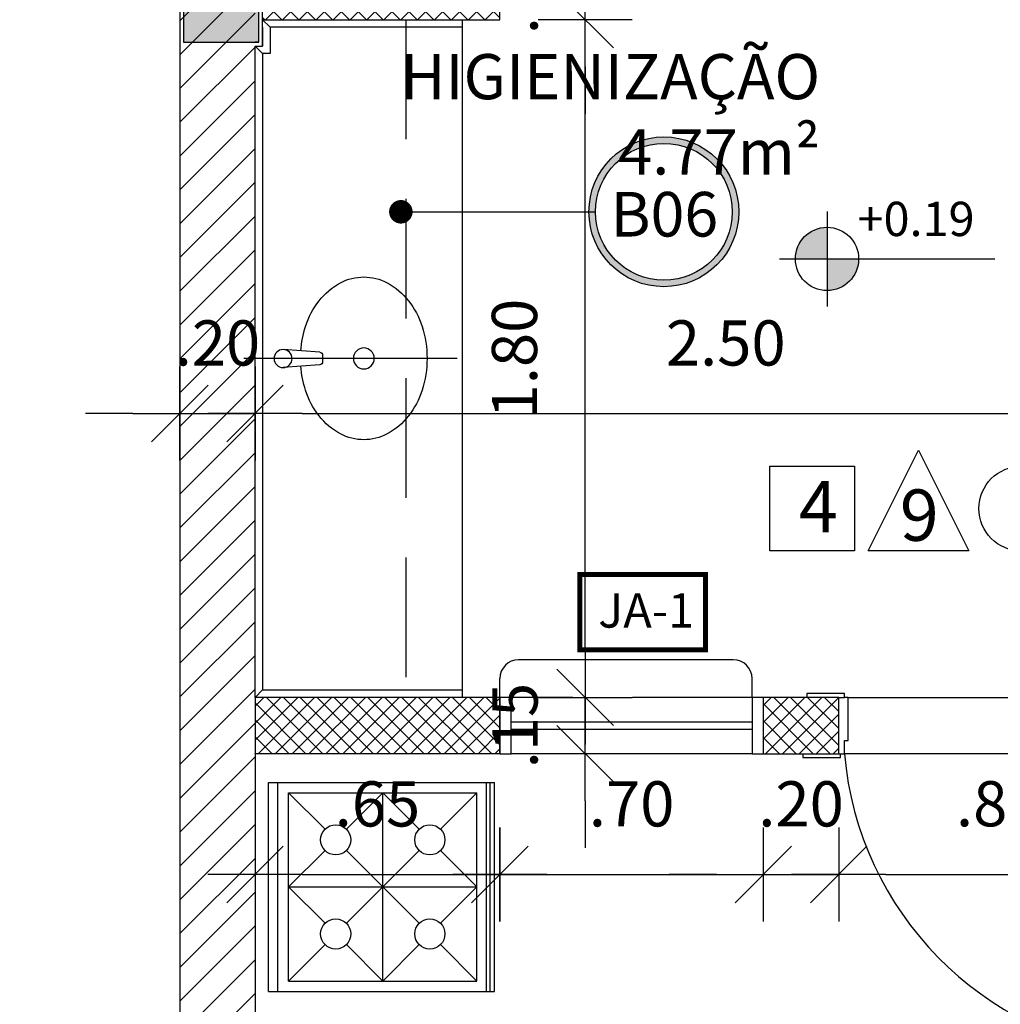
# Model space of a CAD drawing. Extents: x -199 to 82, y -450 to -249.
# Drawn here: x 48 to 51, y -288 to -286 of the extents above; entities that cross this region are included whole.
import ezdxf

# ---------------------------------------------------------------- set-up
doc = ezdxf.new("R2010")
doc.units = 0
doc.header["$LTSCALE"] = 0.2
doc.linetypes.add('HIDDEN2', pattern=[4.7625, 3.175, -1.5875])
doc.layers.get('0').update_dxf_attribs({"color": 6, "linetype": 'CONTINUOUS'})
doc.layers.get('DEFPOINTS').update_dxf_attribs({"linetype": 'CONTINUOUS'})
for name, color, linetype in [('02', 2, 'CONTINUOUS'), ('AR-ALV', 5, 'CONTINUOUS'), ('AR-COZ-MOB', 1, 'CONTINUOUS'), ('AR-ESQ', 2, 'CONTINUOUS'), ('ARQ-EQP-VISTA', 1, 'CONTINUOUS'), ('ARQ-SMB-1_100', 1, 'CONTINUOUS'), ('ARQ-TXT-1_050', 2, 'CONTINUOUS'), ('ARQ-TXT-1_100', 2, 'CONTINUOUS'), ('HATCH', 13, 'CONTINUOUS'), ('Layout', 1, 'CONTINUOUS')]:
    doc.layers.add(name, color=color, linetype=linetype)
doc.layers.add('FO-Hachuras dos pilares', color=8, linetype='CONTINUOUS', lineweight=5)
doc.layers.add('FO-Pilares', color=4, linetype='CONTINUOUS', lineweight=30)
doc.styles.add('A16-E50', font='arial.ttf', dxfattribs={"height": 0.08})
doc.styles.add('A20', font='arial.ttf', dxfattribs={"height": 0.2})
doc.styles.add('ESC-50-A20', font='arial.ttf', dxfattribs={"height": 0.1})
doc.styles.add('FNDE Text Cota 0075', font='verdana.ttf', dxfattribs={"height": 0.12})
doc.styles.add('FNDE Texto Cota 0100', font='verdana.ttf', dxfattribs={"height": 0.16})
doc.dimstyles.new('FNDE 1-0100', dxfattribs={"dimscale": 2.5, "dimtxt": 0.16, "dimasz": 0.05, "dimexe": 0.15, "dimexo": 0.15, "dimgap": 0.05, "dimtad": 1, "dimzin": 4, "dimdsep": 46, "dimtxsty": 'FNDE Texto Cota 0100', "dimblk": 'tic', "dimcen": 0.15, "dimdle": 0.15, "dimse1": 1, "dimse2": 1, "dimclrd": 251, "dimclre": 251, "dimclrt": 256, "dimaunit": 1, "dimadec": 3, "dimazin": 0, "dimtfac": 1, "dimtix": 1, "dimtmove": 2, "dimatfit": 3, "dimldrblk": 'tic', "dimfxl": 0.15, "dimtvp": 1, "dimtolj": 1, "dimtzin": 0, "dimarcsym": 0})
doc.dimstyles.new('FNDE 1-075', dxfattribs={"dimscale": 2.5, "dimtxt": 0.12, "dimasz": 0.05, "dimexe": 0.15, "dimexo": 0.15, "dimgap": 0.05, "dimtad": 1, "dimzin": 4, "dimdsep": 46, "dimtxsty": 'FNDE Text Cota 0075', "dimblk": 'tic', "dimcen": 0.15, "dimdle": 0.15, "dimse1": 1, "dimse2": 1, "dimclrd": 251, "dimclre": 251, "dimclrt": 256, "dimaunit": 1, "dimadec": 3, "dimazin": 0, "dimtfac": 1, "dimtix": 1, "dimtmove": 2, "dimatfit": 3, "dimldrblk": 'tic', "dimfxl": 0.15, "dimtvp": 1, "dimtolj": 1, "dimtzin": 0, "dimarcsym": 0})

# ---------------------------------------------------------------- blocks, each defined once
blk = doc.blocks.new('P-LAV1')
at = {"layer": 'ARQ-EQP-VISTA', "color": 8}
blk.add_line((-0.0004, -0.6364), (0.0003, 0.0715), dxfattribs=at)
at = {"layer": 'ARQ-EQP-VISTA'}
for p, q in [((-0.0204, -0.1806), (-0.0297, -0.0585)), ((0.021, -0.1806), (0.0303, -0.0585)), ((-0.0104, -0.1898), (0.011, -0.1898))]:
    blk.add_line(p, q, dxfattribs=at)
blk.add_lwpolyline([(-0.0252, -0.1173, 0.059992), (-0.1066, -0.1331, 0.087531), (-0.1914, -0.1779, 0.105501), (-0.2512, -0.2489, 0.123031), (-0.2706, -0.3264, 0.123031), (-0.2512, -0.4039, 0.105501), (-0.1914, -0.4749, 0.087531), (-0.1066, -0.5197, 0.07802), (-0.0004, -0.5364, 0.07802), (0.1058, -0.5197, 0.087531), (0.1907, -0.4749, 0.105501), (0.2505, -0.4039, 0.123031), (0.2698, -0.3264, 0.123031), (0.2505, -0.2489, 0.105501), (0.1907, -0.1779, 0.087531), (0.1058, -0.1331, 0.059024), (0.0258, -0.1174, 0.07802)], format="xyb", dxfattribs=at)
blk.add_circle((0.0003, -0.0585), 0.03, dxfattribs=at)
at = {"layer": 'ARQ-EQP-VISTA', "color": 8}
blk.add_circle((-0.0001, -0.3264), 0.0347, dxfattribs=at)
at = {"layer": 'ARQ-EQP-VISTA'}
for centre, start, end in [((-0.0104, -0.1798), 184.3536, 270), ((0.011, -0.1798), 270, 355.6464)]:
    blk.add_arc(centre, 0.01, start, end, dxfattribs=at)
blk = doc.blocks.new('A$C4DC32C3B')
at = {"layer": 'AR-COZ-MOB'}
for p, q in [((60, 55.5), (0, 55.5)), ((0, 55.5), (0, 0)), ((1.14, 55.5), (1.14, 0)), ((2.14, 55.5), (2.14, 0)), ((57.5, 55.5), (57.5, 0)), ((60, 55.5), (60, 0)), ((4.64, 52.75), (4.64, 2.75)), ((54.64, 52.75), (4.64, 52.75)), ((14.31, 43.08), (4.64, 52.75)), ((29.64, 52.75), (19.97, 43.08)), ((29.64, 52.75), (29.64, 2.75)), ((39.31, 43.08), (29.64, 52.75)), ((54.64, 52.75), (44.97, 43.08)), ((54.64, 52.75), (54.64, 2.75)), ((14.31, 37.42), (4.64, 27.75)), ((39.31, 37.42), (19.97, 18.08)), ((39.31, 18.08), (19.97, 37.42)), ((54.64, 27.75), (44.97, 37.42)), ((54.64, 27.75), (4.64, 27.75)), ((4.64, 27.75), (14.31, 18.08)), ((44.97, 18.08), (54.64, 27.75)), ((14.31, 12.42), (4.64, 2.75)), ((19.97, 12.42), (29.64, 2.75)), ((29.64, 2.75), (39.31, 12.42)), ((54.64, 2.75), (44.97, 12.42)), ((54.64, 2.75), (4.64, 2.75)), ((60, 0), (0, 0))]:
    blk.add_line(p, q, dxfattribs=at)
for centre in [(17.14, 40.25), (42.14, 40.25), (17.14, 15.25), (42.14, 15.25)]:
    blk.add_circle(centre, 4, dxfattribs=at)
blk = doc.blocks.new('tic')
at = {"color": 251}
for p, q in [((0, -1), (0, 1)), ((-1, 0), (1, 0))]:
    blk.add_line(p, q, dxfattribs=at)
blk.add_line((-0.6, -0.6), (0.6, 0.6))
blk = doc.blocks.new('A$C51552D05')
at = {"layer": 'FO-Hachuras dos pilares', "linetype": 'Continuous'}
blk.add_hatch(color=256, dxfattribs=at).paths.add_polyline_path([(18.42, 6.265), (18.32, 6.265), (18.22, 6.265), (18.22, 6.165), (18.22, 6.065), (18.32, 6.065), (18.42, 6.065), (18.42, 6.165)])
at = {"layer": 'FO-Pilares', "color": 6}
blk.add_lwpolyline([(18.42, 6.265), (18.32, 6.265), (18.22, 6.265), (18.22, 6.165), (18.22, 6.065), (18.32, 6.065), (18.42, 6.065), (18.42, 6.165), (18.42, 6.265)], close=True, dxfattribs=at)
blk = doc.blocks.new('*D464')
at = {"layer": '02', "color": 251, "lineweight": -2, "transparency": 16777216}
blk.add_line((49.2382, -287.9836), (49.6382, -287.9836), dxfattribs=at)
at = {"layer": 'DEFPOINTS', "color": 0, "transparency": 16777216}
for p in [(49.1132, -287.5815), (49.7632, -287.5815), (49.7632, -287.9836)]:
    blk.add_point(p, dxfattribs=at)
at = {"layer": '02', "color": 251, "lineweight": -2, "transparency": 16777216, "xscale": 0.125, "yscale": 0.125, "zscale": 0.125, "rotation": 180}
blk.add_blockref('tic', (49.1132, -287.9836), dxfattribs=at)
at = {"layer": '02', "color": 251, "lineweight": -2, "transparency": 16777216, "xscale": 0.125, "yscale": 0.125, "zscale": 0.125}
blk.add_blockref('tic', (49.7632, -287.9836), dxfattribs=at)
at = {"layer": '02', "transparency": 16777216, "insert": (49.4382, -287.7962), "char_height": 0.12, "attachment_point": 5, "style": 'FNDE Text Cota 0075'}
blk.add_mtext('\\A1;.65', dxfattribs=at)
blk = doc.blocks.new('*D465')
at = {"layer": '02', "color": 251, "lineweight": -2, "transparency": 16777216}
blk.add_line((49.8882, -287.9836), (50.3382, -287.9836), dxfattribs=at)
at = {"layer": 'DEFPOINTS', "color": 0, "transparency": 16777216}
for p in [(49.7632, -287.5815), (50.4632, -287.5815), (50.4632, -287.9836)]:
    blk.add_point(p, dxfattribs=at)
at = {"layer": '02', "color": 251, "lineweight": -2, "transparency": 16777216, "xscale": 0.125, "yscale": 0.125, "zscale": 0.125, "rotation": 180}
blk.add_blockref('tic', (49.7632, -287.9836), dxfattribs=at)
at = {"layer": '02', "color": 251, "lineweight": -2, "transparency": 16777216, "xscale": 0.125, "yscale": 0.125, "zscale": 0.125}
blk.add_blockref('tic', (50.4632, -287.9836), dxfattribs=at)
at = {"layer": '02', "transparency": 16777216, "insert": (50.1132, -287.7961), "char_height": 0.12, "attachment_point": 5, "style": 'FNDE Text Cota 0075'}
blk.add_mtext('\\A1;.70', dxfattribs=at)
blk = doc.blocks.new('*D466')
at = {"layer": '02', "color": 251, "lineweight": -2, "transparency": 16777216}
for p, q in [((50.3382, -287.9836), (50.2132, -287.9836)), ((50.4632, -287.9836), (50.6632, -287.9836)), ((50.7882, -287.9836), (50.9132, -287.9836))]:
    blk.add_line(p, q, dxfattribs=at)
at = {"layer": 'DEFPOINTS', "color": 0, "transparency": 16777216}
for p in [(50.4632, -287.5815), (50.6632, -287.5815), (50.6632, -287.9836)]:
    blk.add_point(p, dxfattribs=at)
at = {"layer": '02', "color": 251, "lineweight": -2, "transparency": 16777216, "xscale": 0.125, "yscale": 0.125, "zscale": 0.125}
blk.add_blockref('tic', (50.4632, -287.9836), dxfattribs=at)
at = {"layer": '02', "color": 251, "lineweight": -2, "transparency": 16777216, "xscale": 0.125, "yscale": 0.125, "zscale": 0.125, "rotation": 180}
blk.add_blockref('tic', (50.6632, -287.9836), dxfattribs=at)
at = {"layer": '02', "transparency": 16777216, "insert": (50.5632, -287.7961), "char_height": 0.12, "attachment_point": 5, "style": 'FNDE Text Cota 0075'}
blk.add_mtext('\\A1;.20', dxfattribs=at)
blk = doc.blocks.new('*D467')
at = {"layer": '02', "color": 251, "lineweight": -2, "transparency": 16777216}
blk.add_line((50.7882, -287.9836), (51.3882, -287.9836), dxfattribs=at)
at = {"layer": 'DEFPOINTS', "color": 0, "transparency": 16777216}
for p in [(50.6632, -287.5815), (51.5132, -287.5815), (51.5132, -287.9836)]:
    blk.add_point(p, dxfattribs=at)
at = {"layer": '02', "color": 251, "lineweight": -2, "transparency": 16777216, "xscale": 0.125, "yscale": 0.125, "zscale": 0.125, "rotation": 180}
blk.add_blockref('tic', (50.6632, -287.9836), dxfattribs=at)
at = {"layer": '02', "color": 251, "lineweight": -2, "transparency": 16777216, "xscale": 0.125, "yscale": 0.125, "zscale": 0.125}
blk.add_blockref('tic', (51.5132, -287.9836), dxfattribs=at)
at = {"layer": '02', "transparency": 16777216, "insert": (51.0882, -287.7958), "char_height": 0.12, "attachment_point": 5, "style": 'FNDE Text Cota 0075'}
blk.add_mtext('\\A1;.85', dxfattribs=at)
blk = doc.blocks.new('*D558')
at = {"layer": '02', "color": 251, "lineweight": -2, "transparency": 16777216}
for p, q in [((49.9899, -287.3882), (49.9899, -287.2632)), ((49.9899, -287.6629), (49.9899, -287.5132)), ((49.9899, -287.7879), (49.9899, -287.9129))]:
    blk.add_line(p, q, dxfattribs=at)
at = {"layer": 'DEFPOINTS', "color": 0, "transparency": 16777216}
for p in [(49.7932, -287.5132), (49.9899, -287.5132), (49.9899, -287.6629)]:
    blk.add_point(p, dxfattribs=at)
at = {"layer": '02', "color": 251, "lineweight": -2, "transparency": 16777216, "xscale": 0.125, "yscale": 0.125, "zscale": 0.125}
for p, rotation in [((49.9899, -287.5132), 270), ((49.9899, -287.6629), 90)]:
    blk.add_blockref('tic', p, dxfattribs=dict(at, rotation=rotation))
at = {"layer": '02', "transparency": 16777216, "insert": (49.8034, -287.5881), "char_height": 0.12, "attachment_point": 5, "rotation": 90, "style": 'FNDE Text Cota 0075'}
blk.add_mtext('\\A1;.15', dxfattribs=at)
blk = doc.blocks.new('*D559')
at = {"layer": '02', "color": 251, "lineweight": -2, "transparency": 16777216}
blk.add_line((49.9899, -287.3882), (49.9899, -285.838), dxfattribs=at)
at = {"layer": 'DEFPOINTS', "color": 0, "transparency": 16777216}
for p in [(49.6632, -285.713), (49.9899, -285.713), (49.6632, -287.5132)]:
    blk.add_point(p, dxfattribs=at)
at = {"layer": '02', "color": 251, "lineweight": -2, "transparency": 16777216, "xscale": 0.125, "yscale": 0.125, "zscale": 0.125}
for p, rotation in [((49.9899, -285.713), 90), ((49.9899, -287.5132), 270)]:
    blk.add_blockref('tic', p, dxfattribs=dict(at, rotation=rotation))
at = {"layer": '02', "transparency": 16777216, "insert": (49.8021, -286.6131), "char_height": 0.12, "attachment_point": 5, "rotation": 90, "style": 'FNDE Text Cota 0075'}
blk.add_mtext('\\A1;1.80', dxfattribs=at)
blk = doc.blocks.new('*D560')
at = {"layer": '02', "color": 251, "lineweight": -2, "transparency": 16777216}
for p, q in [((49.9899, -285.438), (49.9899, -285.313)), ((49.9899, -285.713), (49.9899, -285.563)), ((49.9899, -285.838), (49.9899, -285.963))]:
    blk.add_line(p, q, dxfattribs=at)
at = {"layer": 'DEFPOINTS', "color": 0, "transparency": 16777216}
for p in [(49.7632, -285.563), (49.9899, -285.563), (49.7632, -285.713)]:
    blk.add_point(p, dxfattribs=at)
at = {"layer": '02', "color": 251, "lineweight": -2, "transparency": 16777216, "xscale": 0.125, "yscale": 0.125, "zscale": 0.125}
for p, rotation in [((49.9899, -285.563), 270), ((49.9899, -285.713), 90)]:
    blk.add_blockref('tic', p, dxfattribs=dict(at, rotation=rotation))
at = {"layer": '02', "transparency": 16777216, "insert": (49.8034, -285.638), "char_height": 0.12, "attachment_point": 5, "rotation": 90, "style": 'FNDE Text Cota 0075'}
blk.add_mtext('\\A1;.15', dxfattribs=at)
blk = doc.blocks.new('*D469')
at = {"layer": '02', "color": 251, "lineweight": -2, "transparency": 16777216}
for p, q in [((48.7883, -286.7592), (48.6633, -286.7592)), ((48.9133, -286.7592), (49.1132, -286.7592)), ((49.2382, -286.7592), (49.3632, -286.7592))]:
    blk.add_line(p, q, dxfattribs=at)
at = {"layer": 'DEFPOINTS', "color": 0, "transparency": 16777216}
for p in [(48.9133, -286.2361), (49.1132, -286.4562), (49.1132, -286.7592)]:
    blk.add_point(p, dxfattribs=at)
at = {"layer": '02', "color": 251, "lineweight": -2, "transparency": 16777216, "xscale": 0.125, "yscale": 0.125, "zscale": 0.125}
blk.add_blockref('tic', (48.9133, -286.7592), dxfattribs=at)
at = {"layer": '02', "color": 251, "lineweight": -2, "transparency": 16777216, "xscale": 0.125, "yscale": 0.125, "zscale": 0.125, "rotation": 180}
blk.add_blockref('tic', (49.1132, -286.7592), dxfattribs=at)
at = {"layer": '02', "transparency": 16777216, "insert": (49.0133, -286.5717), "char_height": 0.12, "attachment_point": 5, "style": 'FNDE Text Cota 0075'}
blk.add_mtext('\\A1;.20', dxfattribs=at)
blk = doc.blocks.new('*D470')
at = {"layer": '02', "color": 251, "lineweight": -2, "transparency": 16777216}
blk.add_line((49.2382, -286.7592), (51.4882, -286.7592), dxfattribs=at)
at = {"layer": 'DEFPOINTS', "color": 0, "transparency": 16777216}
for p in [(49.1132, -286.4562), (51.6132, -286.4562), (51.6132, -286.7592)]:
    blk.add_point(p, dxfattribs=at)
at = {"layer": '02', "color": 251, "lineweight": -2, "transparency": 16777216, "xscale": 0.125, "yscale": 0.125, "zscale": 0.125, "rotation": 180}
blk.add_blockref('tic', (49.1132, -286.7592), dxfattribs=at)
at = {"layer": '02', "color": 251, "lineweight": -2, "transparency": 16777216, "xscale": 0.125, "yscale": 0.125, "zscale": 0.125}
blk.add_blockref('tic', (51.6132, -286.7592), dxfattribs=at)
at = {"layer": '02', "transparency": 16777216, "insert": (50.3632, -286.5717), "char_height": 0.12, "attachment_point": 5, "style": 'FNDE Text Cota 0075'}
blk.add_mtext('\\A1;2.50', dxfattribs=at)

msp = doc.modelspace()

# ---------------------------------------------------------------- hatches: boundary and pattern name
h = msp.add_hatch()
h.set_pattern_fill('ANSI31', color=75, scale=0.02)
h.set_pattern_definition([(45, (-1641.617644, -1273.99097), (-0.0449012806, 0.0449012806), [])])
h.paths.add_polyline_path([(33.6783, -254.963), (33.2783, -254.963), (33.2783, -255.9632), (32.6283, -255.9632), (32.6283, -256.1632), (33.4783, -256.1632), (33.4783, -255.1632), (33.6783, -255.1632)])
h.paths.add_polyline_path([(39.6783, -254.9632), (39.2783, -254.9629), (39.2783, -255.1632), (39.4783, -255.1632), (39.4783, -256.1632), (39.8283, -256.1632), (39.8283, -255.9632), (39.6783, -255.9632)])
h.paths.add_polyline_path([(42.3283, -261.078), (42.3283, -261.298), (42.1082, -261.298), (42.1082, -261.078), (42.1283, -261.078), (42.1284, -259.313), (42.1283, -256.1632), (41.9283, -256.1632), (41.9283, -255.9632), (42.3283, -255.9632)])
h.paths.add_polyline_path([(31.4783, -261.1132), (30.6783, -261.1132), (30.6783, -264.0132), (31.4783, -264.0132), (31.4783, -263.8132), (30.8784, -263.8132), (30.8783, -261.3132), (31.4783, -261.3132)])
h.paths.add_polyline_path([(33.4783, -268.9632), (32.6283, -268.9632), (32.6283, -269.1632), (33.2781, -269.1631), (33.2784, -271.1632), (33.4784, -271.1632), (33.4784, -270.0632), (33.4783, -270.0632)])
h.paths.add_polyline_path([(33.4783, -275.6632), (33.2783, -275.6632), (33.2783, -277.6632), (32.6283, -277.6632), (32.6283, -277.8631), (33.4783, -277.8631)])
h.paths.add_polyline_path([(31.4783, -282.8132), (30.6783, -282.8132), (30.6783, -285.7132), (31.4783, -285.7131), (31.4783, -285.5132), (30.8784, -285.5132), (30.8783, -283.0132), (31.4783, -283.0131)])
h.paths.add_polyline_path([(33.4783, -290.6632), (32.6283, -290.6632), (32.6283, -290.8632), (33.2783, -290.8632), (33.2783, -291.8633), (33.6783, -291.863), (33.6783, -291.663), (33.4788, -291.6632)])
h.paths.add_polyline_path([(39.6783, -290.8631), (39.8283, -290.8631), (39.8283, -290.6631), (39.4783, -290.6631), (39.4783, -291.6631), (39.2783, -291.663), (39.2783, -291.8633), (39.6783, -291.863)])
h.paths.add_polyline_path([(42.3283, -285.563), (42.1082, -285.563), (42.1082, -285.783), (42.1283, -285.783), (42.1283, -287.5132), (42.1283, -290.6631), (41.9283, -290.6631), (41.9283, -290.8631), (42.3283, -290.8631)])
h.paths.add_polyline_path([(49.1132, -285.563), (48.9132, -285.563), (48.9132, -290.8629), (49.3132, -290.8629), (49.3132, -290.6629), (49.1132, -290.6629)])
h.paths.add_polyline_path([(51.7632, -290.6629), (51.4132, -290.6629), (51.4132, -290.8629), (51.5632, -290.8629), (51.5632, -291.863), (52.1132, -291.863), (52.1132, -291.663), (51.7632, -291.663)])
h.paths.add_polyline_path([(54.2127, -291.663), (53.8632, -291.6628), (53.8632, -291.663), (53.5132, -291.663), (53.5132, -291.863), (54.2127, -291.8629)])
h.paths.add_polyline_path([(56.1632, -291.663), (55.9632, -291.663), (55.6127, -291.663), (55.6127, -291.863), (56.1632, -291.8629)])
h.paths.add_polyline_path([(57.9632, -290.863), (58.6132, -290.8629), (58.6132, -290.6629), (57.7632, -290.6629), (57.7632, -291.663), (57.5632, -291.663), (57.5632, -291.863), (57.9632, -291.863)])
h.paths.add_polyline_path([(60.5632, -282.813), (59.7632, -282.813), (59.7633, -283.0116), (60.3631, -283.0116), (60.3632, -285.5116), (59.7634, -285.5116), (59.7632, -285.713), (60.5634, -285.713)])
h.paths.add_polyline_path([(57.9632, -276.613), (57.7632, -276.613), (57.7632, -277.863), (58.6132, -277.863), (58.6132, -277.663), (57.9632, -277.663)])
h.paths.add_polyline_path([(58.6132, -268.963), (57.7632, -268.963), (57.7632, -270.213), (58.0832, -270.213), (58.0832, -269.163), (58.6132, -269.163)])
h.paths.add_polyline_path([(60.5632, -261.113), (59.7633, -261.113), (59.7633, -261.3116), (60.3633, -261.3116), (60.3632, -263.8116), (59.7633, -263.8116), (59.7632, -264.013), (60.5631, -264.013)])
h.paths.add_polyline_path([(58.6132, -255.963), (57.9632, -255.963), (57.9632, -254.963), (57.5632, -254.963), (57.5632, -255.163), (57.7632, -255.163), (57.7632, -256.163), (58.6132, -256.163)])
h.paths.add_polyline_path([(51.7632, -255.163), (51.9632, -255.163), (51.9632, -254.963), (51.5632, -254.963), (51.5632, -255.9632), (51.4132, -255.9632), (51.4132, -256.1632), (51.7632, -256.1632)])
h.paths.add_polyline_path([(49.3132, -255.9632), (48.9132, -255.9632), (48.9132, -261.298), (49.1332, -261.298), (49.1332, -261.078), (49.1132, -261.078), (49.1132, -256.1632), (49.3132, -256.1632)])
h = msp.add_hatch()
h.set_pattern_fill('ANSI37', color=45, scale=0.01)
h.set_pattern_definition([(45, (-1641.617644, -1273.990972), (-0.0224506403, 0.0224506403), []), (135, (-1641.617644, -1273.990972), (-0.0224506403, -0.0224506403), [])])
h.paths.add_polyline_path([(39.6283, -256.1632), (39.4783, -256.1632), (39.4783, -259.4132), (39.6283, -259.4132), (39.6283, -259.3132), (40.4733, -259.3132), (40.4733, -259.1632), (39.6283, -259.1632), (39.6283, -257.6132), (40.5283, -257.6132), (40.5283, -257.4632), (39.6283, -257.4632)])
h.paths.add_polyline_path([(42.1283, -259.1632), (41.3233, -259.1632), (41.3233, -259.313), (42.1283, -259.313)])
h.paths.add_polyline_path([(39.6283, -260.2632), (39.4783, -260.2632), (39.4783, -261.1132), (36.4783, -261.1132), (36.4783, -261.2632), (39.4783, -261.2632), (39.4783, -263.8632), (36.4783, -263.8632), (36.4783, -264.0132), (38.8783, -264.0132), (38.8783, -264.1132), (39.0283, -264.1132), (39.0283, -264.0132), (39.6283, -264.0132)])
h.paths.add_polyline_path([(35.7283, -261.1132), (35.6283, -261.1132), (35.6283, -260.6632), (35.4783, -260.6632), (35.4783, -261.1132), (33.4783, -261.1132), (33.4783, -260.6632), (33.3283, -260.6632), (33.3283, -261.1132), (33.0783, -261.1132), (33.0783, -261.5132), (33.2283, -261.5132), (33.2283, -261.2632), (35.4783, -261.2632), (35.4783, -262.1132), (35.6283, -262.1132), (35.6283, -261.2632), (35.7283, -261.2632)])
h.paths.add_polyline_path([(35.7283, -263.8632), (35.6283, -263.8632), (35.6283, -263.1632), (35.4783, -263.1632), (35.4783, -263.8632), (33.2283, -263.8632), (33.2283, -263.6132), (33.0783, -263.6132), (33.0783, -264.0132), (33.3283, -264.0132), (33.3283, -264.4632), (33.4783, -264.4631), (33.4783, -264.0132), (35.4783, -264.0132), (35.4783, -264.4632), (35.6283, -264.4632), (35.6283, -264.0132), (35.7283, -264.0132)])
h.paths.add_polyline_path([(39.6283, -265.0632), (39.0283, -265.0632), (39.0283, -264.9632), (38.8783, -264.9632), (38.8783, -265.2132), (39.4783, -265.2132), (39.4783, -265.5382), (39.6283, -265.5382)])
h.paths.add_polyline_path([(39.6283, -269.7382), (39.4783, -269.7382), (39.4783, -270.0632), (33.4784, -270.0632), (33.4784, -270.2132), (39.4783, -270.2132), (39.4782, -271.1632), (39.6282, -271.1631)])
h.paths.add_polyline_path([(39.4783, -276.6132), (39.4783, -275.6632), (39.6284, -275.6632), (39.6284, -277.0881), (39.4783, -277.0881), (39.4783, -276.7632), (33.4783, -276.7632), (33.4783, -275.6632), (33.4783, -276.6132)])
h.paths.add_polyline_path([(39.6283, -281.2881), (39.4783, -281.2881), (39.4783, -281.6132), (38.8783, -281.6132), (38.8783, -281.8632), (39.0283, -281.8632), (39.0283, -281.7632), (39.6283, -281.7632)])
h.paths.add_polyline_path([(35.7283, -282.8131), (33.4783, -282.8131), (33.4783, -282.3631), (33.3284, -282.3631), (33.3283, -282.8132), (33.0783, -282.8132), (33.0783, -283.2132), (33.2283, -283.2133), (33.2283, -282.9632), (35.4783, -282.9632), (35.4783, -283.8131), (35.6283, -283.8131), (35.6283, -282.9631), (35.7283, -282.9631)])
h.paths.add_polyline_path([(35.6283, -284.8631), (35.4783, -284.8631), (35.4783, -285.5631), (33.2283, -285.5631), (33.2283, -285.3133), (33.0783, -285.3133), (33.0783, -285.7132), (33.3283, -285.7132), (33.3284, -286.1631), (33.4783, -286.1631), (33.4783, -285.7131), (35.7283, -285.7131), (35.7283, -285.5631), (35.6283, -285.5631)])
h.paths.add_polyline_path([(39.6283, -282.8132), (39.0283, -282.8132), (39.0283, -282.7132), (38.8783, -282.7132), (38.8783, -282.8132), (36.4783, -282.8131), (36.4783, -282.9631), (39.4783, -282.9632), (39.4783, -285.5631), (36.4783, -285.5631), (36.4783, -285.7131), (39.4783, -285.7131), (39.4783, -286.5632), (39.6283, -286.5632)])
h.paths.add_polyline_path([(42.1082, -285.563), (41.4833, -285.563), (41.4833, -285.8131), (41.6333, -285.8131), (41.6333, -285.713), (42.1082, -285.713)])
h.paths.add_polyline_path([(42.1283, -287.5132), (41.6333, -287.5132), (41.6333, -287.4131), (41.4833, -287.4131), (41.4833, -287.5132), (41.3033, -287.5132), (41.3033, -287.6632), (42.1283, -287.6632)])
h.paths.add_polyline_path([(39.6283, -287.6632), (40.4532, -287.6631), (40.4533, -287.5132), (39.6283, -287.5132), (39.6283, -287.4132), (39.4783, -287.4132), (39.4783, -290.6631), (39.6283, -290.6631)])
h.paths.add_polyline_path([(57.9132, -289.361), (57.7632, -289.361), (57.7632, -289.5604), (56.8132, -289.5604), (56.8132, -289.7104), (57.7632, -289.7104), (57.7632, -290.6629), (57.9132, -290.6629)])
h.paths.add_polyline_path([(56.0632, -289.5604), (55.7132, -289.5604), (55.7132, -289.7104), (55.8132, -289.7104), (55.8132, -291.663), (55.9632, -291.663), (55.9632, -289.7104), (56.0632, -289.7104)])
h.paths.add_polyline_path([(54.9632, -289.5604), (54.8632, -289.5604), (54.8632, -289.3617), (54.7132, -289.3617), (54.7132, -289.5604), (53.2632, -289.5604), (53.2632, -289.7104), (53.8632, -289.7104), (53.8632, -291.6628), (54.0132, -291.6629), (54.0132, -289.7104), (54.9632, -289.7104)])
h.paths.add_polyline_path([(52.3632, -289.5604), (51.7632, -289.5604), (51.7632, -287.063), (52.6632, -287.063), (52.6632, -286.913), (51.7632, -286.913), (51.7632, -286.663), (51.6132, -286.663), (51.6132, -287.5132), (51.5132, -287.5132), (51.5132, -287.6629), (51.6132, -287.6629), (51.6132, -290.6629), (51.7632, -290.6629), (51.7632, -289.7104), (52.3632, -289.7104)])
h.paths.add_polyline_path([(50.6632, -287.5132), (50.4632, -287.5132), (50.4632, -287.6629), (50.6632, -287.6629)])
h.paths.add_polyline_path([(49.7632, -287.5132), (49.1132, -287.5132), (49.1132, -287.6629), (49.7632, -287.6629)])
h.paths.add_polyline_path([(49.7632, -285.563), (49.1332, -285.563), (49.1332, -285.713), (49.7632, -285.713)])
h.paths.add_polyline_path([(55.9607, -285.563), (51.7632, -285.563), (51.7632, -284.663), (51.6132, -284.663), (51.6132, -285.813), (51.7632, -285.813), (51.7632, -285.713), (55.9607, -285.713)])
h.paths.add_polyline_path([(54.8632, -286.913), (53.5132, -286.913), (53.5132, -287.063), (54.7132, -287.063), (54.7132, -287.2617), (54.8632, -287.2617)])
h.paths.add_polyline_path([(57.913, -285.563), (56.8107, -285.563), (56.8107, -285.713), (57.7632, -285.713), (57.7632, -285.813), (57.9132, -285.813)])
h.paths.add_polyline_path([(57.9132, -286.663), (57.7632, -286.663), (57.7632, -287.261), (57.913, -287.261)])
h.paths.add_polyline_path([(57.9132, -281.238), (57.7632, -281.238), (57.7632, -281.863), (56.8207, -281.863), (56.8207, -282.013), (57.7632, -282.013), (57.7632, -282.183), (57.9132, -282.183)])
h.paths.add_polyline_path([(57.9132, -283.213), (57.7632, -283.213), (57.7632, -283.313), (56.8107, -283.313), (56.8107, -283.463), (57.9132, -283.463)])
h.paths.add_polyline_path([(56.0607, -281.863), (55.9607, -281.863), (55.9607, -281.238), (55.8107, -281.238), (55.8107, -281.863), (55.2057, -281.863), (55.2057, -282.013), (56.0607, -282.013)])
h.paths.add_polyline_path([(51.7632, -283.2378), (51.6132, -283.2378), (51.6132, -283.563), (52.0332, -283.563), (52.0332, -283.413), (51.7632, -283.413)])
h.paths.add_polyline_path([(51.7632, -281.6626), (51.6132, -281.6626), (51.6132, -281.8378), (51.7632, -281.8378)])
h.paths.add_polyline_path([(51.7632, -280.0875), (51.6132, -280.0875), (51.6132, -280.2626), (51.7632, -280.2626)])
h.paths.add_polyline_path([(51.7632, -276.763), (52.3145, -276.763), (52.3145, -276.613), (51.0132, -276.613), (51.0132, -276.763), (51.6132, -276.763), (51.6132, -278.6875), (51.7632, -278.6875), (51.7632, -278.513), (55.8106, -278.513), (55.8104, -279.138), (55.9604, -279.138), (55.9607, -278.513), (57.7632, -278.513), (57.7632, -279.138), (57.9132, -279.1381), (57.9132, -277.863), (57.7632, -277.863), (57.7632, -278.363), (55.9607, -278.363), (55.9607, -278.263), (55.8107, -278.263), (55.8107, -278.363), (53.7158, -278.363), (53.7158, -278.263), (53.5658, -278.263), (53.5658, -278.363), (51.7632, -278.363)])
h.paths.add_polyline_path([(53.7158, -276.613), (53.0145, -276.613), (53.0145, -276.763), (53.5658, -276.763), (53.5658, -277.413), (53.7158, -277.413)], flags=17)
h.paths.add_polyline_path([(56.7382, -276.613), (55.8107, -276.613), (55.8107, -277.413), (55.9607, -277.413), (55.9607, -276.7861), (56.3486, -276.783), (56.3486, -276.763), (56.7382, -276.763)], flags=17)
h.paths.add_polyline_path([(57.7632, -276.613), (57.4382, -276.613), (57.4382, -276.763), (57.7632, -276.763)], flags=17)
h.paths.add_polyline_path([(57.7632, -270.0632), (54.9682, -270.0632), (54.9682, -270.213), (57.7632, -270.213)])
h.paths.add_polyline_path([(52.9682, -270.0632), (51.7632, -270.0632), (51.7632, -269.9632), (51.6132, -269.9632), (51.6132, -270.213), (52.9682, -270.213)])
h.paths.add_polyline_path([(51.7632, -266.863), (57.7632, -266.863), (57.9132, -266.863), (57.9132, -266.413), (57.7632, -266.413), (57.7632, -266.713), (51.7632, -266.713), (51.7632, -266.613), (51.6132, -266.613), (51.6132, -269.1132), (51.7632, -269.1132)])
h.paths.add_polyline_path([(53.2132, -263.063), (53.0632, -263.063), (53.0632, -263.863), (51.7632, -263.863), (51.7632, -263.613), (51.6132, -263.613), (51.6132, -265.763), (51.7632, -265.763), (51.7632, -264.013), (57.7632, -264.013), (57.7632, -264.313), (57.9132, -264.313), (57.9132, -264.013), (58.1632, -264.013), (58.1632, -263.6132), (58.0132, -263.613), (58.0132, -263.863), (53.2132, -263.863)])
h.paths.add_polyline_path([(53.3132, -261.113), (53.3132, -261.263), (53.2132, -261.263), (53.2132, -261.911), (53.0632, -261.911), (53.0632, -261.263), (51.7632, -261.263), (51.7632, -261.513), (51.6132, -261.513), (51.6132, -260.2608), (51.7632, -260.2608), (51.7632, -261.113)])
h.paths.add_polyline_path([(58.1632, -261.113), (57.9131, -261.113), (57.9131, -260.6632), (57.7632, -260.6632), (57.7632, -261.113), (54.1082, -261.113), (54.1082, -261.263), (56.6132, -261.263), (56.6132, -262.123), (56.7632, -262.123), (56.7632, -261.263), (58.0132, -261.263), (58.0132, -261.513), (58.1632, -261.513)])
h.paths.add_polyline_path([(51.7632, -256.1632), (51.6132, -256.1632), (51.6132, -256.9655), (51.7632, -256.9655)])
h.paths.add_polyline_path([(51.7632, -258.3605), (51.6132, -258.3605), (51.6132, -259.1607), (50.7882, -259.1607), (50.7882, -259.3107), (51.6132, -259.3107), (51.6132, -259.4108), (51.7632, -259.4108)])
h.paths.add_polyline_path([(49.9382, -259.1607), (49.1132, -259.1607), (49.1132, -259.3107), (49.9382, -259.3107)])
at = {"linetype": 'Continuous', "ltscale": 0.5}
h = msp.add_hatch(color=251, dxfattribs=at)
h.paths.add_polyline_path([(50.6321, -286.3485), (50.6321, -286.2645, 0.414214), (50.5481, -286.3485)])
h.paths.add_polyline_path([(50.6321, -286.3485), (50.6321, -286.4325, 0.414214), (50.7161, -286.3485)])
at = {"layer": 'ARQ-SMB-1_100'}
h = msp.add_hatch(color=252, dxfattribs=at)
edge = h.paths.add_edge_path()
edge.add_arc((50.1989, -286.2233), 0.199, 0, 360)
edge = h.paths.add_edge_path(flags=17)
edge.add_arc((50.1989, -286.2233), 0.1817, 0, 360)

# ---------------------------------------------------------------- linework, layer by layer
at = {"color": 251}
for p, q in [((50.6321, -286.2225), (50.6321, -286.4745)), ((50.5061, -286.3485), (50.7161, -286.3485)), ((50.7161, -286.3485), (51.0775, -286.3485))]:
    msp.add_line(p, q, dxfattribs=at)
at = {"color": 3}
for p, q in [((50.6782, -287.5032), (50.5782, -287.5032)), ((50.5782, -287.5032), (50.5782, -287.5132)), ((50.6782, -287.5132), (50.6782, -287.5032)), ((50.6632, -287.5132), (50.6782, -287.5132)), ((50.6882, -287.5132), (50.6782, -287.5132)), ((50.6882, -287.6279), (50.6882, -287.5132)), ((50.6782, -287.6629), (50.6782, -287.6279)), ((50.6782, -287.6279), (50.6882, -287.6279)), ((50.5682, -287.6629), (50.5682, -287.6729)), ((50.5682, -287.6729), (50.6682, -287.6729)), ((50.6632, -287.6629), (50.6682, -287.6629)), ((50.6682, -287.6729), (50.6682, -287.6629)), ((50.6682, -287.6629), (50.6782, -287.6629))]:
    msp.add_line(p, q, dxfattribs=at)
at = {"color": 251}
msp.add_circle((50.6321, -286.3485), 0.084, dxfattribs=at)
at = {"color": 1}
msp.add_arc((51.5564, -287.5864), 0.8815, 184.9841, 263.931, dxfattribs=at)
at = {"layer": '02'}
for p, q in [((50.6882, -287.5132), (51.4882, -287.5132)), ((51.4982, -287.6629), (50.6782, -287.6629))]:
    msp.add_line(p, q, dxfattribs=at)
for points in [[(49.1232, -285.773), (49.1232, -285.713)], [(49.1232, -285.773), (49.1132, -285.773)]]:
    msp.add_lwpolyline(points, dxfattribs=at)
at = {"layer": 'AR-ALV'}
for p, q in [((48.9132, -285.563), (48.9132, -290.8629)), ((49.1332, -285.783), (49.1332, -285.563)), ((49.7632, -285.713), (49.7632, -285.563)), ((49.1332, -285.713), (49.7632, -285.713)), ((49.1132, -287.5132), (49.1132, -285.783)), ((49.1132, -285.783), (49.1332, -285.783)), ((49.1132, -287.5132), (49.1132, -290.6629)), ((49.7632, -287.5132), (49.1132, -287.5132)), ((49.7632, -287.6629), (49.7632, -287.5132)), ((49.7632, -287.5132), (49.7632, -287.6629)), ((50.6632, -287.5132), (50.4632, -287.5132)), ((50.4632, -287.6629), (50.4632, -287.5132)), ((50.6632, -287.6629), (50.6632, -287.5132)), ((49.7632, -287.6629), (49.1132, -287.6629)), ((50.4632, -287.6629), (50.6632, -287.6629))]:
    msp.add_line(p, q, dxfattribs=at)
at = {"layer": 'AR-ESQ'}
for p, q in [((49.1332, -285.713), (49.1532, -285.733)), ((49.6632, -285.713), (49.6632, -287.5132)), ((49.1332, -285.733), (49.1332, -285.733)), ((49.1332, -285.733), (49.1332, -285.783)), ((49.6632, -285.733), (49.1532, -285.733)), ((49.1132, -285.783), (49.1332, -285.803)), ((49.1332, -285.803), (49.1332, -287.4932)), ((49.1332, -287.4932), (49.1132, -287.5132)), ((49.1332, -287.4932), (49.6632, -287.4932)), ((49.7932, -287.5779), (50.4332, -287.5779)), ((49.7932, -287.5979), (50.4332, -287.5979))]:
    msp.add_line(p, q, dxfattribs=at)
msp.add_lwpolyline([(49.1532, -285.733), (49.1532, -285.803), (49.1332, -285.803)], dxfattribs=at)
for points in [[(49.7632, -287.6629), (49.7932, -287.6629), (49.7932, -287.5132), (49.7632, -287.5132)], [(50.4332, -287.6629), (50.4632, -287.6629), (50.4632, -287.5132), (50.4332, -287.5132)]]:
    msp.add_lwpolyline(points, close=True, dxfattribs=at)
at = {"layer": 'ARQ-SMB-1_100'}
msp.add_lwpolyline([(50.8754, -286.8565), (51.009, -287.1237), (50.7418, -287.1237), (50.8754, -286.8565)], dxfattribs=at)
at = {"layer": 'ARQ-SMB-1_100', "color": 1}
msp.add_lwpolyline([(50.4799, -286.8987), (50.7049, -286.8987), (50.7049, -287.1237), (50.4799, -287.1237)], close=True, dxfattribs=at)
at = {"layer": 'ARQ-SMB-1_100', "color": 252, "ltscale": 10, "const_width": 0.0133}
msp.add_lwpolyline([(49.9761, -287.3867), (50.3095, -287.3867), (50.3095, -287.1867), (49.9761, -287.1867)], close=True, dxfattribs=at)
at = {"layer": 'ARQ-SMB-1_100', "color": 252}
for radius in [0.199, 0.1817]:
    msp.add_circle((50.1989, -286.2233), radius, dxfattribs=at)
at = {"layer": 'ARQ-SMB-1_100'}
msp.add_circle((51.1479, -287.0117), 0.1125, dxfattribs=at)
at = {"layer": 'HATCH', "linetype": 'HIDDEN2', "ltscale": 0.5}
for p, q in [((49.5132, -285.713), (49.5132, -287.5132)), ((50.4332, -287.5132), (49.7932, -287.5132))]:
    msp.add_line(p, q, dxfattribs=at)
at = {"layer": 'Layout', "ltscale": 0.1}
for p, q in [((50.3832, -287.4132), (49.8132, -287.4132)), ((49.7632, -287.5132), (49.7632, -287.4632)), ((50.4332, -287.5132), (50.4332, -287.4632)), ((50.4332, -287.6629), (49.7932, -287.6629))]:
    msp.add_line(p, q, dxfattribs=at)
for centre, start, end in [((49.8132, -287.4632), 90, 180), ((50.3832, -287.4632), 0, 90)]:
    msp.add_arc(centre, 0.05, start, end, dxfattribs=at)

# ---------------------------------------------------------------- block references
at = {"color": 2, "xscale": 0.01, "yscale": 0.01, "zscale": 0.01, "rotation": 180}
msp.add_blockref('A$C4DC32C3B', (49.7488, -287.7392), dxfattribs=at)
at = {"layer": '02'}
msp.add_blockref('A$C51552D05', (30.7032, -291.838), dxfattribs=at)
at = {"layer": 'AR-COZ-MOB', "extrusion": (0, 0, -1), "xscale": 0.8, "yscale": 0.8, "zscale": -0.8, "rotation": 270}
msp.add_blockref('P-LAV1', (-49.1409, -286.6129), dxfattribs=at)

# ---------------------------------------------------------------- texts
at = {"layer": 'ARQ-SMB-1_100', "color": 2, "style": 'A16-E50'}
msp.add_attdef('B06', (50.0572, -286.2891), '', height=0.1186, dxfattribs=at)
at = {"layer": 'ARQ-SMB-1_100', "style": 'A16-E50'}
for tag, p, s in [('+0.19', (50.7131, -286.2878), 'NA'), ('JA-1', (50.0246, -287.3279), '')]:
    msp.add_attdef(tag, p, s, height=0.0912, dxfattribs=at)
at = {"layer": 'ARQ-TXT-1_050', "insert": (50.614, -286.1243), "char_height": 0.12, "attachment_point": 9, "style": 'ESC-50-A20'}
msp.add_mtext_dynamic_manual_height_columns('\\pi1.1398;HIGIENIZAÇÃO\\P4.77m²', width=1.029678, gutter_width=1, heights=[0], dxfattribs=at)
at = {"layer": 'ARQ-TXT-1_100', "char_height": 0.1364, "width": 0.14702, "attachment_point": 1, "style": 'A20'}
for s, insert in [('4', (50.5575, -286.9384)), ('9', (50.8255, -286.9609))]:
    msp.add_mtext(s, dxfattribs=dict(at, insert=insert))

# ---------------------------------------------------------------- dimensions: what is measured, and where the dimension line sits
at = {"layer": '02'}
for base, p1, p2, picture, middle in [((49.9899, -285.563), (49.7632, -285.713), (49.7632, -285.563), '*D560', (49.8034, -285.638)), ((49.9899, -285.713), (49.6632, -287.5132), (49.6632, -285.713), '*D559', (49.8021, -286.6131)), ((49.9899, -287.5132), (49.9899, -287.6629), (49.7932, -287.5132), '*D558', (49.8034, -287.5881))]:
    dim = msp.add_linear_dim(base=base, p1=p1, p2=p2, angle=90, dimstyle='FNDE 1-075', dxfattribs=at)
    dim.commit()
    dim.dimension.update_dxf_attribs({"geometry": picture, "text_midpoint": middle})
for base, p1, p2, picture, middle in [((49.1132, -286.7592), (48.9133, -286.2361), (49.1132, -286.4562), '*D469', (49.0133, -286.5717)), ((51.6132, -286.7592), (49.1132, -286.4562), (51.6132, -286.4562), '*D470', (50.3632, -286.5717)), ((49.7632, -287.9836), (49.1132, -287.5815), (49.7632, -287.5815), '*D464', (49.4382, -287.7962)), ((50.4632, -287.9836), (49.7632, -287.5815), (50.4632, -287.5815), '*D465', (50.1132, -287.7961)), ((50.6632, -287.9836), (50.4632, -287.5815), (50.6632, -287.5815), '*D466', (50.5632, -287.7961)), ((51.5132, -287.9836), (50.6632, -287.5815), (51.5132, -287.5815), '*D467', (51.0882, -287.7958))]:
    dim = msp.add_linear_dim(base=base, p1=p1, p2=p2, dimstyle='FNDE 1-075', dxfattribs=at)
    dim.commit()
    dim.dimension.update_dxf_attribs({"geometry": picture, "text_midpoint": middle})

# ---------------------------------------------------------------- leaders
at = {"layer": 'ARQ-SMB-1_100', "ltscale": 0.1, "path_type": 1}
msp.add_leader([(49.5004, -286.2233), (50.0172, -286.2233)], dimstyle='FNDE 1-0100', override={"dimasz": 0.1, "dimldrblk": 'DotSmall', "dimfxl": 0.025, "dimlwd": 65535, "dimarcsym": 1}, dxfattribs=at)

doc.saveas('drawing.dxf')
